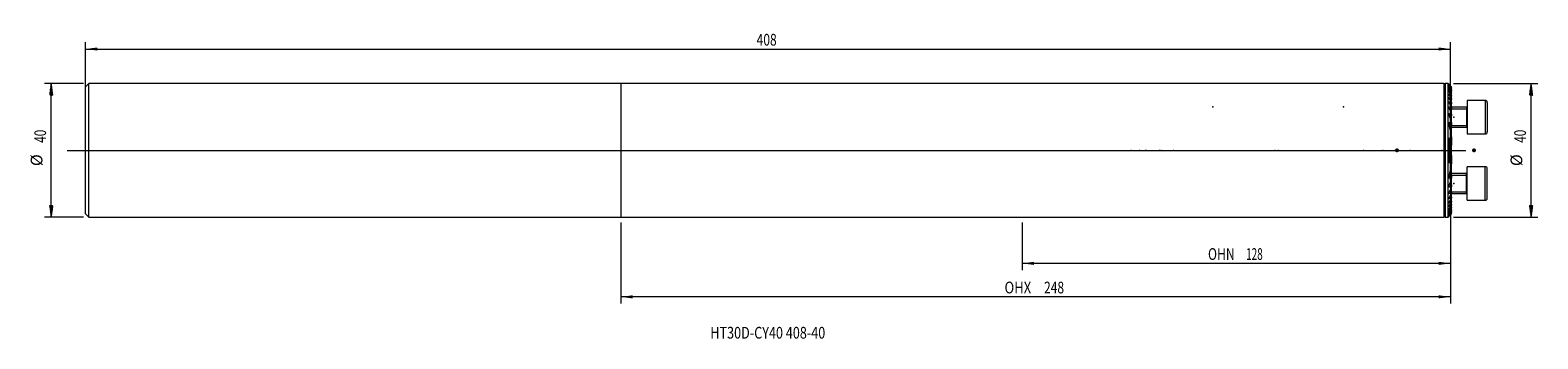
# Model space of a CAD drawing. Units: millimetres. Extents: x -177 to 274, y -56 to 36.
import ezdxf

# ---------------------------------------------------------------- set-up
doc = ezdxf.new("R2010")
doc.units = ezdxf.units.MM
doc.linetypes.add('CENTER', pattern=[47.5, 22, -8.5, 8.5, -8.5])
for name, color, linetype in [('1', 4, 'Continuous'), ('2', 7, 'Continuous'), ('SK1', 4, 'Continuous'), ('SK2', 7, 'Continuous'), ('SK4', 2, 'CENTER'), ('SK6', 5, 'Continuous')]:
    doc.layers.add(name, color=color, linetype=linetype)
doc.styles.add('iso_b_vert', font='simplex.shx')
doc.dimstyles.get("Standard").update_dxf_attribs({"dimtxt": 0.18, "dimasz": 0.18, "dimexe": 0.18, "dimexo": 0.0625, "dimgap": 0.09, "dimtad": 1, "dimzin": 0, "dimdsep": 52, "dimtxsty": 'Standard', "dimcen": 0.09, "dimadec": 0, "dimazin": 0, "dimtfac": 1, "dimtdec": 4, "dimtofl": 0, "dimtmove": 0, "dimatfit": 3, "dimfxl": 1, "dimtolj": 1, "dimtzin": 0, "dimarcsym": 0})

# ---------------------------------------------------------------- blocks, each defined once
blk = doc.blocks.new('_U0')
at = {"layer": 'SK2', "lineweight": 13}
for p, q in [((248, 18.4125), (248, -35.75)), ((120, -21.5875), (120, -35.75)), ((248, -33.75), (120, -33.75))]:
    blk.add_line(p, q, dxfattribs=at)
at = {"layer": 'SK2', "lineweight": 18}
for points in [[(120, -33.75), (123.499998, -33.289216), (123.500002, -34.210784)], [(248, -33.75), (244.500002, -34.210784), (244.499998, -33.289216)]]:
    blk.add_solid(points, dxfattribs=at)
at = {"layer": 'SK2', "lineweight": 18, "char_height": 3.5, "attachment_point": 7, "line_spacing_factor": 1.084337, "style": 'iso_b_vert'}
for s, insert in [('\\W0.7621;OHN', (175.523734, -32.717366)), ('\\W0.6217;128', (186.925733, -32.717366))]:
    blk.add_mtext(s, dxfattribs=dict(at, insert=insert))
blk = doc.blocks.new('_U1')
at = {"layer": 'SK2', "lineweight": 13}
for p, q in [((248, 18.4125), (248, -45.75)), ((0, -21.5875), (0, -45.75)), ((248, -43.75), (0, -43.75))]:
    blk.add_line(p, q, dxfattribs=at)
at = {"layer": 'SK2', "lineweight": 18}
for points in [[(0, -43.75), (3.499998, -43.289216), (3.500002, -44.210784)], [(248, -43.75), (244.500002, -44.210784), (244.499998, -43.289216)]]:
    blk.add_solid(points, dxfattribs=at)
at = {"layer": 'SK2', "lineweight": 18, "char_height": 3.5, "attachment_point": 7, "line_spacing_factor": 1.084337, "style": 'iso_b_vert'}
for s, insert in [('\\W0.8176;OHX', (114.694801, -42.717366)), ('\\W0.7541;248', (126.511267, -42.717366))]:
    blk.add_mtext(s, dxfattribs=dict(at, insert=insert))
blk = doc.blocks.new('_U2')
at = {"layer": 'SK2', "lineweight": 13}
for p, q in [((-160, -8.9625), (-160, 32.25)), ((248, -8.9625), (248, 32.25)), ((-160, 30.25), (248, 30.25))]:
    blk.add_line(p, q, dxfattribs=at)
at = {"layer": 'SK2', "lineweight": 18}
for points in [[(-160, 30.25), (-156.500002, 30.710784), (-156.499998, 29.789216)], [(248, 30.25), (244.500002, 29.789216), (244.499998, 30.710784)]]:
    blk.add_solid(points, dxfattribs=at)
at = {"layer": 'SK2', "lineweight": 18, "insert": (40.603034, 31.282634), "char_height": 3.5, "attachment_point": 7, "line_spacing_factor": 1.084337, "style": 'iso_b_vert'}
blk.add_mtext('\\W0.7541;408', dxfattribs=at)

msp = doc.modelspace()

# ---------------------------------------------------------------- hatches: boundary and pattern name
at = {"layer": 'SK2', "lineweight": 13}
h = msp.add_hatch(dxfattribs=at)
h.set_pattern_fill('ANSI31', color=256, scale=0.0062, style=0)
h.paths.add_polyline_path([(-170.25, 19.989), (-169.789, 16.489), (-170.711, 16.489)])
h = msp.add_hatch(dxfattribs=at)
h.set_pattern_fill('ANSI31', color=256, scale=0.0062, style=0)
h.paths.add_polyline_path([(272.123, 20), (272.584, 16.5), (271.662, 16.5)])
h = msp.add_hatch(dxfattribs=at)
h.set_pattern_fill('ANSI31', color=256, scale=0.0062, style=0)
h.paths.add_polyline_path([(-170.25, -19.989), (-170.711, -16.489), (-169.789, -16.489)])
h = msp.add_hatch(dxfattribs=at)
h.set_pattern_fill('ANSI31', color=256, scale=0.0062, style=0)
h.paths.add_polyline_path([(272.123, -20), (271.662, -16.5), (272.584, -16.5)])

# ---------------------------------------------------------------- linework, layer by layer
at = {"layer": '1', "lineweight": 18}
for p, q in [((0, 20), (0, -20)), ((246, 20), (0, 20)), ((246, 20), (246, -20)), ((247.325, 20), (246.4, 20)), ((247.325, -20), (247.325, 20)), ((247.552, 19.773), (247.325, 20)), ((248.325, 18.992), (248.325, 18.977)), ((248.325, 18.888), (248.325, 18.977)), ((248.325, 18.888), (248.325, 18.843)), ((248.325, 18.663), (248.325, 18.843)), ((248.325, 18.663), (248.325, 18.588)), ((248.325, 18.313), (248.325, 18.588)), ((248.325, 18.313), (248.325, 18.205)), ((248.325, 17.83), (248.325, 18.205)), ((248.325, 17.831), (248.325, 17.688)), ((248.325, 17.204), (248.325, 17.688)), ((248.325, 17.205), (248.325, 17.024)), ((248.325, 16.418), (248.325, 17.024)), ((248.325, 16.418), (248.325, 16.194)), ((248.325, 15.447), (248.325, 16.194)), ((248.325, 15.447), (248.325, 15.172)), ((248.325, 14.254), (248.325, 15.172)), ((248.325, 14.254), (248.325, 13.915)), ((248.325, 12.777), (248.325, 13.915)), ((253, 14.899), (253, 4.899)), ((258.4, 14.899), (253, 14.899)), ((259, 14.299), (259, 5.499)), ((252.8, 12.899), (248.325, 12.899)), ((248.325, 12.777), (248.325, 12.351)), ((248.325, 10.9), (248.325, 12.351)), ((248.325, 10.9), (248.325, 10.344)), ((248.325, 8.359), (248.325, 10.344)), ((252.8, 12.899), (252.8, 6.899)), ((248.325, 8.359), (248.325, 7.545)), ((248.325, 4.054), (248.325, 7.545)), ((248.325, 6.899), (252.8, 6.899)), ((253, 4.899), (258.4, 4.899)), ((248.325, 4.054), (248.325, 1.54)), ((248.325, -1.54), (248.325, 1.54)), ((248.325, -1.54), (248.325, -4.054)), ((248.325, -7.545), (248.325, -4.054)), ((252.8, -6.899), (248.325, -6.899)), ((248.325, -7.545), (248.325, -8.359)), ((248.325, -10.344), (248.325, -8.359)), ((252.8, -6.899), (252.8, -12.899)), ((253, -14.899), (253, -4.899)), ((258.4, -4.899), (253, -4.899)), ((259, -14.299), (259, -5.499)), ((248.325, -10.344), (248.325, -10.9)), ((248.325, -12.351), (248.325, -10.9)), ((248.325, -12.351), (248.325, -12.777)), ((248.325, -13.915), (248.325, -12.777)), ((248.325, -12.899), (252.8, -12.899)), ((248.325, -13.915), (248.325, -14.254)), ((248.325, -15.172), (248.325, -14.254)), ((248.325, -15.172), (248.325, -15.447)), ((248.325, -16.194), (248.325, -15.447)), ((248.325, -16.194), (248.325, -16.418)), ((248.325, -17.024), (248.325, -16.418)), ((248.325, -17.024), (248.325, -17.205)), ((248.325, -17.688), (248.325, -17.204)), ((248.325, -17.688), (248.325, -17.831)), ((248.325, -18.205), (248.325, -17.83)), ((253, -14.899), (258.4, -14.899)), ((0, -20), (246, -20)), ((246.4, -20), (247.325, -20)), ((247.325, -20), (247.552, -19.773)), ((248.325, -18.205), (248.325, -18.313)), ((248.325, -18.588), (248.325, -18.313)), ((248.325, -18.588), (248.325, -18.663)), ((248.325, -18.843), (248.325, -18.663)), ((248.325, -18.843), (248.325, -18.888)), ((248.325, -18.977), (248.325, -18.888)), ((248.325, -18.977), (248.325, -18.992))]:
    msp.add_line(p, q, dxfattribs=at)
at = {"layer": '1', "lineweight": 13}
for p, q in [((246.4, 20), (246.4, -20)), ((247.65, 19.603), (247.65, 19.629)), ((247.65, 19.417), (247.65, 19.47)), ((247.65, 19.111), (247.65, 19.193)), ((247.65, 18.681), (247.65, 18.792)), ((247.65, 18.116), (247.65, 18.259)), ((247.65, 17.405), (247.65, 17.583)), ((247.65, 16.528), (247.65, 16.746)), ((247.65, 15.456), (247.65, 15.723)), ((247.65, 14.146), (247.65, 14.473)), ((258.4, 14.899), (258.4, 4.899)), ((247.65, 12.524), (247.65, 12.932)), ((247.65, 10.444), (247.65, 10.978)), ((248.325, 12.345), (252.8, 12.345)), ((252.8, 12.899), (252.8, 6.899)), ((247.65, 7.537), (247.65, 8.324)), ((248.325, 7.454), (252.8, 7.454)), ((247.65, 0.209), (247.65, 3.681)), ((247.65, -3.681), (247.65, -0.209)), ((247.65, -8.324), (247.65, -7.537)), ((248.325, -7.454), (252.8, -7.454)), ((252.8, -12.899), (252.8, -6.899)), ((258.4, -14.899), (258.4, -4.899)), ((247.65, -10.978), (247.65, -10.444)), ((247.65, -12.932), (247.65, -12.524)), ((248.325, -12.345), (252.8, -12.345)), ((247.65, -14.473), (247.65, -14.146)), ((247.65, -15.723), (247.65, -15.456)), ((247.65, -16.746), (247.65, -16.528)), ((247.65, -17.583), (247.65, -17.405)), ((247.65, -18.259), (247.65, -18.116)), ((247.65, -18.792), (247.65, -18.681)), ((247.65, -19.193), (247.65, -19.111)), ((247.65, -19.47), (247.65, -19.417)), ((247.65, -19.629), (247.65, -19.603))]:
    msp.add_line(p, q, dxfattribs=at)
at = {"layer": '1', "lineweight": 13, "ltscale": 0.05}
msp.add_line((-165.5, 0), (252.5, 0), dxfattribs=at)
at = {"layer": '1', "lineweight": 18}
for centre, radius, start, end in [((246.4, 19.6), 0.4, 90, 180), ((258.4, 14.299), 0.6, 0, 90), ((252.8, 13.099), 0.2, 270, 0), ((252.8, 6.699), 0.2, 0, 90), ((258.4, 5.499), 0.6, 270, 0), ((252.8, -6.699), 0.2, 270, 0), ((258.4, -5.499), 0.6, 0, 90), ((252.8, -13.099), 0.2, 0, 90), ((258.4, -14.299), 0.6, 270, 0), ((246.4, -19.6), 0.4, 180, 270)]:
    msp.add_arc(centre, radius, start, end, dxfattribs=at)
for points, knots in [([(247.65, 19.674), (247.644, 19.68), (247.638, 19.686), (247.625, 19.699), (247.619, 19.705), (247.602, 19.723), (247.591, 19.733), (247.577, 19.748), (247.573, 19.752), (247.567, 19.758), (247.565, 19.759), (247.562, 19.763), (247.56, 19.764), (247.556, 19.769), (247.554, 19.771), (247.552, 19.773), (247.551, 19.773), (247.551, 19.774), (247.55, 19.774), (247.55, 19.774), (247.551, 19.774), (247.553, 19.771), (247.554, 19.77), (247.557, 19.768), (247.558, 19.767), (247.562, 19.763), (247.565, 19.759), (247.573, 19.752), (247.577, 19.747), (247.587, 19.738), (247.592, 19.733), (247.602, 19.722), (247.608, 19.716), (247.625, 19.699), (247.638, 19.686), (247.65, 19.674)], [0, 0, 0, 0, 0.0625, 0.0625, 0.125, 0.125, 0.25, 0.25, 0.3125, 0.3125, 0.34375, 0.34375, 0.375, 0.375, 0.4375, 0.4375, 0.46875, 0.46875, 0.5, 0.5, 0.5625, 0.5625, 0.59375, 0.59375, 0.625, 0.625, 0.6875, 0.6875, 0.75, 0.75, 0.8125, 0.8125, 0.875, 0.875, 1, 1, 1, 1]), ([(247.65, 19.603), (247.638, 19.616), (247.626, 19.629), (247.609, 19.648), (247.603, 19.654), (247.593, 19.665), (247.588, 19.671), (247.578, 19.681), (247.572, 19.689), (247.567, 19.695), (247.563, 19.699), (247.562, 19.701), (247.557, 19.706), (247.555, 19.709), (247.553, 19.713), (247.552, 19.714), (247.551, 19.716), (247.551, 19.716), (247.55, 19.718), (247.551, 19.718), (247.553, 19.717), (247.555, 19.716), (247.561, 19.712), (247.564, 19.709), (247.571, 19.703), (247.576, 19.699), (247.585, 19.691), (247.59, 19.686), (247.601, 19.676), (247.607, 19.671), (247.625, 19.654), (247.637, 19.642), (247.65, 19.629)], [0, 0, 0, 0, 0.125, 0.125, 0.1875, 0.1875, 0.25, 0.25, 0.3125, 0.34375, 0.34375, 0.375, 0.375, 0.4375, 0.4375, 0.46875, 0.46875, 0.5, 0.5, 0.5625, 0.5625, 0.625, 0.625, 0.6875, 0.6875, 0.75, 0.75, 0.8125, 0.8125, 0.875, 0.875, 1, 1, 1, 1]), ([(247.65, 19.417), (247.644, 19.424), (247.638, 19.43), (247.626, 19.444), (247.62, 19.451), (247.604, 19.47), (247.593, 19.482), (247.58, 19.499), (247.576, 19.505), (247.568, 19.515), (247.563, 19.522), (247.559, 19.528), (247.556, 19.532), (247.555, 19.534), (247.552, 19.539), (247.551, 19.542), (247.55, 19.545), (247.55, 19.545), (247.551, 19.547), (247.551, 19.547), (247.552, 19.548), (247.554, 19.548), (247.559, 19.546), (247.562, 19.544), (247.57, 19.539), (247.574, 19.536), (247.584, 19.529), (247.589, 19.524), (247.6, 19.515), (247.606, 19.51), (247.624, 19.494), (247.637, 19.483), (247.65, 19.47)], [0, 0, 0, 0, 0.0625, 0.0625, 0.125, 0.125, 0.25, 0.25, 0.3125, 0.3125, 0.375, 0.40625, 0.40625, 0.4375, 0.4375, 0.5, 0.5, 0.53125, 0.53125, 0.5625, 0.5625, 0.625, 0.625, 0.6875, 0.6875, 0.75, 0.75, 0.8125, 0.8125, 0.875, 0.875, 1, 1, 1, 1]), ([(247.65, 19.111), (247.638, 19.126), (247.626, 19.14), (247.605, 19.167), (247.595, 19.18), (247.581, 19.199), (247.577, 19.205), (247.569, 19.216), (247.566, 19.222), (247.56, 19.232), (247.557, 19.236), (247.554, 19.243), (247.553, 19.245), (247.552, 19.248), (247.551, 19.251), (247.55, 19.254), (247.55, 19.256), (247.551, 19.257), (247.552, 19.26), (247.553, 19.261), (247.557, 19.261), (247.558, 19.26), (247.561, 19.26), (247.563, 19.259), (247.568, 19.257), (247.572, 19.254), (247.582, 19.248), (247.587, 19.244), (247.598, 19.236), (247.605, 19.232), (247.623, 19.216), (247.637, 19.205), (247.65, 19.193)], [0, 0, 0, 0, 0.125, 0.125, 0.25, 0.25, 0.3125, 0.3125, 0.375, 0.375, 0.4375, 0.4375, 0.46875, 0.46875, 0.5, 0.53125, 0.53125, 0.5625, 0.5625, 0.625, 0.625, 0.65625, 0.65625, 0.6875, 0.6875, 0.75, 0.75, 0.8125, 0.8125, 0.875, 0.875, 1, 1, 1, 1]), ([(247.65, 18.681), (247.644, 18.688), (247.639, 18.696), (247.627, 18.711), (247.621, 18.718), (247.605, 18.74), (247.596, 18.754), (247.582, 18.774), (247.578, 18.78), (247.57, 18.793), (247.567, 18.799), (247.561, 18.811), (247.558, 18.816), (247.554, 18.826), (247.552, 18.831), (247.551, 18.839), (247.55, 18.842), (247.551, 18.847), (247.552, 18.849), (247.556, 18.851), (247.559, 18.852), (247.566, 18.85), (247.57, 18.849), (247.578, 18.845), (247.58, 18.844), (247.585, 18.841), (247.588, 18.839), (247.597, 18.834), (247.603, 18.83), (247.616, 18.82), (247.623, 18.815), (247.636, 18.804), (247.643, 18.798), (247.65, 18.792)], [0, 0, 0, 0, 0.0625, 0.0625, 0.125, 0.125, 0.25, 0.25, 0.3125, 0.3125, 0.375, 0.375, 0.4375, 0.4375, 0.5, 0.5, 0.5625, 0.5625, 0.625, 0.625, 0.6875, 0.6875, 0.75, 0.75, 0.78125, 0.78125, 0.8125, 0.8125, 0.875, 0.875, 0.9375, 0.9375, 1, 1, 1, 1]), ([(247.65, 18.116), (247.645, 18.124), (247.639, 18.132), (247.627, 18.148), (247.622, 18.156), (247.606, 18.179), (247.597, 18.194), (247.584, 18.215), (247.579, 18.222), (247.572, 18.236), (247.568, 18.243), (247.562, 18.256), (247.558, 18.265), (247.555, 18.274), (247.553, 18.28), (247.553, 18.282), (247.551, 18.29), (247.55, 18.294), (247.551, 18.302), (247.552, 18.305), (247.555, 18.31), (247.557, 18.311), (247.564, 18.312), (247.568, 18.311), (247.575, 18.309), (247.578, 18.308), (247.583, 18.306), (247.586, 18.305), (247.595, 18.3), (247.601, 18.296), (247.611, 18.289), (247.615, 18.287), (247.622, 18.282), (247.625, 18.279), (247.636, 18.271), (247.643, 18.265), (247.65, 18.259)], [0, 0, 0, 0, 0.0625, 0.0625, 0.125, 0.125, 0.25, 0.25, 0.3125, 0.3125, 0.375, 0.375, 0.4375, 0.46875, 0.46875, 0.5, 0.5, 0.5625, 0.5625, 0.625, 0.625, 0.6875, 0.6875, 0.75, 0.75, 0.78125, 0.78125, 0.8125, 0.8125, 0.875, 0.875, 0.90625, 0.90625, 0.9375, 0.9375, 1, 1, 1, 1]), ([(247.65, 17.405), (247.639, 17.422), (247.628, 17.438), (247.607, 17.471), (247.598, 17.488), (247.585, 17.511), (247.581, 17.519), (247.573, 17.534), (247.57, 17.542), (247.56, 17.564), (247.556, 17.577), (247.551, 17.595), (247.551, 17.601), (247.55, 17.611), (247.551, 17.615), (247.554, 17.623), (247.556, 17.625), (247.56, 17.628), (247.562, 17.629), (247.566, 17.629), (247.568, 17.63), (247.575, 17.629), (247.581, 17.627), (247.593, 17.623), (247.6, 17.619), (247.613, 17.611), (247.621, 17.606), (247.635, 17.595), (247.643, 17.589), (247.65, 17.583)], [0, 0, 0, 0, 0.125, 0.125, 0.25, 0.25, 0.3125, 0.3125, 0.375, 0.375, 0.5, 0.5, 0.5625, 0.5625, 0.625, 0.625, 0.6875, 0.6875, 0.71875, 0.71875, 0.75, 0.75, 0.8125, 0.8125, 0.875, 0.875, 0.9375, 0.9375, 1, 1, 1, 1]), ([(247.65, 16.528), (247.639, 16.546), (247.628, 16.563), (247.613, 16.59), (247.608, 16.599), (247.599, 16.617), (247.594, 16.625), (247.582, 16.651), (247.574, 16.668), (247.565, 16.692), (247.562, 16.7), (247.557, 16.716), (247.555, 16.723), (247.552, 16.737), (247.551, 16.744), (247.55, 16.757), (247.55, 16.763), (247.552, 16.77), (247.553, 16.772), (247.554, 16.777), (247.556, 16.779), (247.558, 16.782), (247.56, 16.783), (247.564, 16.785), (247.566, 16.786), (247.573, 16.788), (247.578, 16.787), (247.587, 16.785), (247.59, 16.784), (247.597, 16.781), (247.604, 16.778), (247.612, 16.774), (247.619, 16.769), (247.623, 16.767), (247.635, 16.759), (247.643, 16.753), (247.65, 16.746)], [0, 0, 0, 0, 0.125, 0.125, 0.1875, 0.1875, 0.25, 0.25, 0.375, 0.375, 0.4375, 0.4375, 0.5, 0.5, 0.5625, 0.5625, 0.625, 0.625, 0.65625, 0.65625, 0.6875, 0.6875, 0.71875, 0.71875, 0.75, 0.75, 0.8125, 0.8125, 0.84375, 0.84375, 0.875, 0.90625, 0.90625, 0.9375, 0.9375, 1, 1, 1, 1]), ([(247.65, 15.456), (247.639, 15.476), (247.629, 15.495), (247.609, 15.534), (247.6, 15.553), (247.583, 15.591), (247.576, 15.61), (247.566, 15.637), (247.563, 15.646), (247.558, 15.663), (247.556, 15.672), (247.553, 15.689), (247.552, 15.697), (247.551, 15.708), (247.551, 15.712), (247.55, 15.719), (247.551, 15.723), (247.551, 15.733), (247.553, 15.739), (247.556, 15.746), (247.558, 15.748), (247.561, 15.752), (247.563, 15.754), (247.567, 15.757), (247.569, 15.758), (247.575, 15.759), (247.581, 15.76), (247.587, 15.759), (247.594, 15.757), (247.598, 15.756), (247.609, 15.751), (247.617, 15.746), (247.634, 15.736), (247.642, 15.73), (247.65, 15.723)], [0, 0, 0, 0, 0.125, 0.125, 0.25, 0.25, 0.375, 0.375, 0.4375, 0.4375, 0.5, 0.5, 0.5625, 0.5625, 0.59375, 0.59375, 0.625, 0.625, 0.6875, 0.6875, 0.71875, 0.71875, 0.75, 0.75, 0.78125, 0.78125, 0.8125, 0.84375, 0.84375, 0.875, 0.875, 0.9375, 0.9375, 1, 1, 1, 1]), ([(247.65, 14.146), (247.639, 14.168), (247.629, 14.189), (247.61, 14.232), (247.601, 14.254), (247.584, 14.296), (247.577, 14.317), (247.568, 14.348), (247.565, 14.358), (247.56, 14.378), (247.558, 14.388), (247.554, 14.408), (247.553, 14.418), (247.551, 14.436), (247.55, 14.445), (247.551, 14.462), (247.552, 14.47), (247.554, 14.48), (247.555, 14.484), (247.558, 14.49), (247.56, 14.493), (247.564, 14.498), (247.566, 14.5), (247.571, 14.503), (247.574, 14.504), (247.58, 14.506), (247.583, 14.506), (247.59, 14.506), (247.594, 14.505), (247.606, 14.502), (247.615, 14.498), (247.628, 14.49), (247.633, 14.487), (247.642, 14.48), (247.646, 14.477), (247.65, 14.473)], [0, 0, 0, 0, 0.125, 0.125, 0.25, 0.25, 0.375, 0.375, 0.4375, 0.4375, 0.5, 0.5, 0.5625, 0.5625, 0.625, 0.625, 0.6875, 0.6875, 0.71875, 0.71875, 0.75, 0.75, 0.78125, 0.78125, 0.8125, 0.8125, 0.84375, 0.84375, 0.875, 0.875, 0.9375, 0.9375, 0.96875, 0.96875, 1, 1, 1, 1]), ([(247.65, 12.524), (247.64, 12.549), (247.63, 12.573), (247.611, 12.622), (247.602, 12.646), (247.586, 12.694), (247.579, 12.719), (247.567, 12.767), (247.561, 12.79), (247.555, 12.825), (247.554, 12.836), (247.551, 12.858), (247.551, 12.869), (247.55, 12.89), (247.551, 12.901), (247.552, 12.915), (247.553, 12.92), (247.555, 12.929), (247.557, 12.933), (247.56, 12.941), (247.562, 12.944), (247.566, 12.951), (247.569, 12.954), (247.574, 12.958), (247.578, 12.96), (247.585, 12.962), (247.589, 12.963), (247.598, 12.962), (247.602, 12.961), (247.612, 12.958), (247.616, 12.956), (247.626, 12.951), (247.631, 12.947), (247.641, 12.94), (247.646, 12.936), (247.65, 12.932)], [0, 0, 0, 0, 0.125, 0.125, 0.25, 0.25, 0.375, 0.375, 0.5, 0.5, 0.5625, 0.5625, 0.625, 0.625, 0.6875, 0.6875, 0.71875, 0.71875, 0.75, 0.75, 0.78125, 0.78125, 0.8125, 0.8125, 0.84375, 0.84375, 0.875, 0.875, 0.90625, 0.90625, 0.9375, 0.9375, 0.96875, 0.96875, 1, 1, 1, 1]), ([(247.65, 10.444), (247.64, 10.474), (247.63, 10.503), (247.612, 10.562), (247.604, 10.591), (247.588, 10.649), (247.581, 10.678), (247.569, 10.735), (247.564, 10.764), (247.557, 10.806), (247.555, 10.821), (247.553, 10.849), (247.552, 10.862), (247.55, 10.889), (247.55, 10.903), (247.551, 10.929), (247.553, 10.941), (247.556, 10.959), (247.557, 10.965), (247.561, 10.975), (247.563, 10.98), (247.568, 10.99), (247.571, 10.994), (247.577, 11.001), (247.581, 11.003), (247.59, 11.007), (247.595, 11.007), (247.603, 11.006), (247.606, 11.006), (247.611, 11.004), (247.614, 11.003), (247.623, 10.999), (247.628, 10.996), (247.64, 10.988), (247.645, 10.983), (247.65, 10.978)], [0, 0, 0, 0, 0.125, 0.125, 0.25, 0.25, 0.375, 0.375, 0.5, 0.5, 0.5625, 0.5625, 0.625, 0.625, 0.6875, 0.6875, 0.75, 0.75, 0.78125, 0.78125, 0.8125, 0.8125, 0.84375, 0.84375, 0.875, 0.875, 0.90625, 0.90625, 0.921875, 0.921875, 0.9375, 0.9375, 0.96875, 0.96875, 1, 1, 1, 1]), ([(247.65, 7.537), (247.631, 7.616), (247.613, 7.695), (247.591, 7.812), (247.584, 7.851), (247.572, 7.929), (247.567, 7.968), (247.558, 8.046), (247.554, 8.084), (247.551, 8.142), (247.551, 8.161), (247.55, 8.199), (247.551, 8.217), (247.552, 8.245), (247.553, 8.254), (247.555, 8.271), (247.557, 8.28), (247.56, 8.297), (247.562, 8.305), (247.566, 8.317), (247.567, 8.321), (247.57, 8.328), (247.572, 8.332), (247.576, 8.338), (247.578, 8.341), (247.583, 8.346), (247.585, 8.349), (247.591, 8.352), (247.594, 8.353), (247.601, 8.354), (247.605, 8.354), (247.612, 8.353), (247.616, 8.352), (247.623, 8.348), (247.627, 8.345), (247.637, 8.337), (247.644, 8.331), (247.65, 8.324)], [0, 0, 0, 0, 0.25, 0.25, 0.375, 0.375, 0.5, 0.5, 0.625, 0.625, 0.6875, 0.6875, 0.75, 0.75, 0.78125, 0.78125, 0.8125, 0.8125, 0.84375, 0.84375, 0.859375, 0.859375, 0.875, 0.875, 0.890625, 0.890625, 0.90625, 0.90625, 0.921875, 0.921875, 0.9375, 0.9375, 0.953125, 0.953125, 0.96875, 0.96875, 1, 1, 1, 1]), ([(247.65, 0.206), (247.649, 0.357), (247.647, 0.509), (247.641, 0.813), (247.633, 1.117), (247.621, 1.422), (247.609, 1.726), (247.602, 1.878), (247.588, 2.182), (247.581, 2.334), (247.571, 2.562), (247.567, 2.637), (247.561, 2.789), (247.559, 2.865), (247.554, 3.016), (247.552, 3.091), (247.551, 3.205), (247.55, 3.242), (247.55, 3.318), (247.551, 3.355), (247.552, 3.43), (247.553, 3.468), (247.556, 3.523), (247.557, 3.542), (247.56, 3.578), (247.562, 3.597), (247.565, 3.624), (247.567, 3.633), (247.569, 3.651), (247.571, 3.66), (247.575, 3.677), (247.577, 3.686), (247.58, 3.699), (247.582, 3.703), (247.585, 3.711), (247.586, 3.715), (247.59, 3.722), (247.592, 3.725), (247.597, 3.731), (247.6, 3.733), (247.604, 3.735), (247.606, 3.736), (247.609, 3.736), (247.611, 3.735), (247.615, 3.734), (247.616, 3.733), (247.62, 3.731), (247.621, 3.73), (247.626, 3.725), (247.628, 3.722), (247.634, 3.714), (247.636, 3.711), (247.643, 3.699), (247.647, 3.69), (247.65, 3.681)], [0, 0, 0, 0, 0.125, 0.125, 0.25, 0.375, 0.375, 0.5, 0.5, 0.625, 0.625, 0.6875, 0.6875, 0.75, 0.75, 0.8125, 0.8125, 0.84375, 0.84375, 0.875, 0.875, 0.90625, 0.90625, 0.921875, 0.921875, 0.9375, 0.9375, 0.9453125, 0.9453125, 0.953125, 0.953125, 0.9609375, 0.9609375, 0.9648438, 0.9648438, 0.96875, 0.96875, 0.9726563, 0.9726563, 0.9765625, 0.9765625, 0.9785156, 0.9785156, 0.9804688, 0.9804688, 0.9824219, 0.9824219, 0.984375, 0.984375, 0.9882813, 0.9882813, 0.9921875, 0.9921875, 1, 1, 1, 1]), ([(247.65, 3.681), (247.798, 3.339), (247.931, 2.991), (248.158, 2.278), (248.253, 1.914), (248.325, 1.54)], [0, 0, 0, 0, 0.5, 0.5, 1, 1, 1, 1]), ([(247.65, -0.206), (247.649, -0.357), (247.647, -0.509), (247.641, -0.813), (247.633, -1.117), (247.621, -1.42), (247.609, -1.724), (247.602, -1.876), (247.588, -2.179), (247.581, -2.331), (247.571, -2.559), (247.567, -2.635), (247.562, -2.786), (247.559, -2.862), (247.554, -3.014), (247.552, -3.089), (247.55, -3.24), (247.55, -3.315), (247.552, -3.427), (247.553, -3.464), (247.556, -3.52), (247.557, -3.538), (247.56, -3.575), (247.562, -3.593), (247.565, -3.621), (247.566, -3.63), (247.569, -3.648), (247.57, -3.657), (247.574, -3.675), (247.576, -3.684), (247.58, -3.697), (247.581, -3.701), (247.584, -3.709), (247.586, -3.713), (247.589, -3.721), (247.591, -3.724), (247.596, -3.73), (247.599, -3.733), (247.604, -3.735), (247.605, -3.735), (247.609, -3.736), (247.61, -3.735), (247.614, -3.734), (247.616, -3.733), (247.619, -3.731), (247.621, -3.73), (247.625, -3.726), (247.628, -3.722), (247.633, -3.715), (247.636, -3.711), (247.643, -3.699), (247.647, -3.69), (247.65, -3.681)], [0, 0, 0, 0, 0.125, 0.125, 0.25, 0.375, 0.375, 0.5, 0.5, 0.625, 0.625, 0.6875, 0.6875, 0.75, 0.75, 0.8125, 0.8125, 0.875, 0.875, 0.90625, 0.90625, 0.921875, 0.921875, 0.9375, 0.9375, 0.9453125, 0.9453125, 0.953125, 0.953125, 0.9609375, 0.9609375, 0.9648437, 0.9648437, 0.96875, 0.96875, 0.9726562, 0.9726562, 0.9765625, 0.9765625, 0.9785156, 0.9785156, 0.9804687, 0.9804687, 0.9824219, 0.9824219, 0.984375, 0.984375, 0.9882812, 0.9882812, 0.9921875, 0.9921875, 1, 1, 1, 1]), ([(248.325, -1.54), (248.253, -1.914), (248.158, -2.278), (247.931, -2.991), (247.798, -3.339), (247.65, -3.681)], [0, 0, 0, 0, 0.5, 0.5, 1, 1, 1, 1]), ([(247.65, -8.324), (247.644, -8.331), (247.637, -8.338), (247.626, -8.346), (247.623, -8.348), (247.615, -8.352), (247.612, -8.353), (247.604, -8.354), (247.601, -8.354), (247.594, -8.353), (247.591, -8.352), (247.585, -8.348), (247.582, -8.346), (247.578, -8.341), (247.576, -8.338), (247.57, -8.328), (247.567, -8.32), (247.562, -8.305), (247.56, -8.297), (247.555, -8.271), (247.553, -8.253), (247.551, -8.216), (247.55, -8.198), (247.551, -8.161), (247.551, -8.142), (247.554, -8.085), (247.558, -8.047), (247.567, -7.969), (247.572, -7.931), (247.584, -7.852), (247.591, -7.813), (247.613, -7.695), (247.631, -7.616), (247.65, -7.537)], [0, 0, 0, 0, 0.03125, 0.03125, 0.046875, 0.046875, 0.0625, 0.0625, 0.078125, 0.078125, 0.09375, 0.09375, 0.109375, 0.109375, 0.125, 0.125, 0.15625, 0.15625, 0.1875, 0.1875, 0.25, 0.25, 0.3125, 0.3125, 0.375, 0.375, 0.5, 0.5, 0.625, 0.625, 0.75, 0.75, 1, 1, 1, 1]), ([(247.65, -10.978), (247.645, -10.983), (247.64, -10.988), (247.628, -10.996), (247.623, -10.999), (247.614, -11.003), (247.611, -11.004), (247.606, -11.006), (247.603, -11.006), (247.595, -11.007), (247.59, -11.007), (247.581, -11.003), (247.577, -11.001), (247.57, -10.994), (247.568, -10.989), (247.563, -10.98), (247.561, -10.975), (247.557, -10.964), (247.556, -10.959), (247.554, -10.947), (247.553, -10.941), (247.552, -10.928), (247.551, -10.922), (247.55, -10.902), (247.55, -10.889), (247.552, -10.848), (247.555, -10.82), (247.564, -10.763), (247.569, -10.734), (247.581, -10.677), (247.588, -10.648), (247.604, -10.59), (247.621, -10.532), (247.64, -10.474), (247.65, -10.444)], [0, 0, 0, 0, 0.03125, 0.03125, 0.0625, 0.0625, 0.078125, 0.078125, 0.09375, 0.09375, 0.125, 0.125, 0.15625, 0.15625, 0.1875, 0.1875, 0.21875, 0.21875, 0.25, 0.25, 0.28125, 0.28125, 0.3125, 0.3125, 0.375, 0.375, 0.5, 0.5, 0.625, 0.625, 0.75, 0.75, 0.875, 1, 1, 1, 1]), ([(247.65, -12.932), (247.646, -12.936), (247.641, -12.94), (247.631, -12.947), (247.626, -12.951), (247.616, -12.956), (247.611, -12.958), (247.602, -12.961), (247.597, -12.962), (247.589, -12.963), (247.585, -12.962), (247.577, -12.96), (247.574, -12.958), (247.568, -12.954), (247.566, -12.951), (247.561, -12.944), (247.56, -12.941), (247.557, -12.933), (247.555, -12.928), (247.553, -12.919), (247.552, -12.915), (247.551, -12.9), (247.55, -12.89), (247.551, -12.858), (247.554, -12.836), (247.56, -12.801), (247.562, -12.789), (247.567, -12.765), (247.57, -12.754), (247.579, -12.718), (247.586, -12.694), (247.602, -12.646), (247.62, -12.597), (247.64, -12.549), (247.65, -12.524)], [0, 0, 0, 0, 0.03125, 0.03125, 0.0625, 0.0625, 0.09375, 0.09375, 0.125, 0.125, 0.15625, 0.15625, 0.1875, 0.1875, 0.21875, 0.21875, 0.25, 0.25, 0.28125, 0.28125, 0.3125, 0.3125, 0.375, 0.375, 0.5, 0.5, 0.5625, 0.5625, 0.625, 0.625, 0.75, 0.75, 0.875, 1, 1, 1, 1]), ([(247.65, -14.473), (247.642, -14.481), (247.633, -14.487), (247.619, -14.495), (247.615, -14.498), (247.606, -14.501), (247.602, -14.503), (247.59, -14.506), (247.583, -14.507), (247.57, -14.503), (247.565, -14.5), (247.56, -14.493), (247.558, -14.49), (247.555, -14.484), (247.554, -14.48), (247.552, -14.47), (247.551, -14.461), (247.55, -14.445), (247.551, -14.436), (247.553, -14.417), (247.554, -14.408), (247.56, -14.378), (247.565, -14.358), (247.577, -14.316), (247.585, -14.295), (247.601, -14.253), (247.61, -14.232), (247.629, -14.189), (247.639, -14.168), (247.65, -14.146)], [0, 0, 0, 0, 0.0625, 0.0625, 0.09375, 0.09375, 0.125, 0.125, 0.1875, 0.1875, 0.25, 0.25, 0.28125, 0.28125, 0.3125, 0.3125, 0.375, 0.375, 0.4375, 0.4375, 0.5, 0.5, 0.625, 0.625, 0.75, 0.75, 0.875, 0.875, 1, 1, 1, 1]), ([(247.65, -15.723), (247.642, -15.73), (247.634, -15.736), (247.621, -15.744), (247.617, -15.746), (247.609, -15.751), (247.605, -15.753), (247.594, -15.757), (247.587, -15.759), (247.574, -15.759), (247.569, -15.758), (247.563, -15.754), (247.561, -15.752), (247.557, -15.748), (247.556, -15.746), (247.553, -15.738), (247.551, -15.732), (247.55, -15.719), (247.55, -15.712), (247.552, -15.697), (247.553, -15.689), (247.556, -15.672), (247.559, -15.663), (247.564, -15.646), (247.566, -15.637), (247.573, -15.618), (247.576, -15.609), (247.584, -15.59), (247.587, -15.581), (247.6, -15.552), (247.609, -15.533), (247.629, -15.495), (247.639, -15.476), (247.65, -15.456)], [0, 0, 0, 0, 0.0625, 0.0625, 0.09375, 0.09375, 0.125, 0.125, 0.1875, 0.1875, 0.25, 0.25, 0.28125, 0.28125, 0.3125, 0.3125, 0.375, 0.375, 0.4375, 0.4375, 0.5, 0.5, 0.5625, 0.5625, 0.625, 0.625, 0.6875, 0.6875, 0.75, 0.75, 0.875, 0.875, 1, 1, 1, 1]), ([(247.65, -16.746), (247.643, -16.753), (247.635, -16.759), (247.619, -16.769), (247.612, -16.774), (247.601, -16.78), (247.597, -16.781), (247.59, -16.784), (247.587, -16.785), (247.581, -16.787), (247.578, -16.787), (247.573, -16.787), (247.568, -16.787), (247.563, -16.785), (247.56, -16.783), (247.558, -16.782), (247.554, -16.777), (247.552, -16.773), (247.551, -16.765), (247.551, -16.762), (247.55, -16.756), (247.55, -16.753), (247.551, -16.744), (247.552, -16.737), (247.555, -16.723), (247.557, -16.715), (247.562, -16.7), (247.565, -16.692), (247.574, -16.667), (247.582, -16.65), (247.599, -16.616), (247.608, -16.598), (247.628, -16.563), (247.639, -16.545), (247.65, -16.528)], [0, 0, 0, 0, 0.0625, 0.0625, 0.125, 0.125, 0.15625, 0.15625, 0.1875, 0.1875, 0.21875, 0.21875, 0.25, 0.28125, 0.28125, 0.3125, 0.3125, 0.375, 0.375, 0.40625, 0.40625, 0.4375, 0.4375, 0.5, 0.5, 0.5625, 0.5625, 0.625, 0.625, 0.75, 0.75, 0.875, 0.875, 1, 1, 1, 1]), ([(247.65, -17.583), (247.643, -17.589), (247.635, -17.595), (247.62, -17.606), (247.613, -17.611), (247.599, -17.619), (247.593, -17.623), (247.584, -17.626), (247.581, -17.627), (247.575, -17.629), (247.573, -17.629), (247.566, -17.63), (247.562, -17.629), (247.557, -17.626), (247.556, -17.625), (247.554, -17.622), (247.552, -17.619), (247.551, -17.615), (247.551, -17.611), (247.55, -17.608), (247.551, -17.601), (247.551, -17.595), (247.554, -17.583), (247.556, -17.577), (247.561, -17.563), (247.564, -17.556), (247.57, -17.541), (247.573, -17.534), (247.581, -17.518), (247.585, -17.511), (247.598, -17.487), (247.607, -17.471), (247.628, -17.438), (247.639, -17.422), (247.65, -17.405)], [0, 0, 0, 0, 0.0625, 0.0625, 0.125, 0.125, 0.1875, 0.1875, 0.21875, 0.21875, 0.25, 0.25, 0.3125, 0.3125, 0.34375, 0.34375, 0.375, 0.40625, 0.40625, 0.4375, 0.4375, 0.5, 0.5, 0.5625, 0.5625, 0.625, 0.625, 0.6875, 0.6875, 0.75, 0.75, 0.875, 0.875, 1, 1, 1, 1]), ([(247.65, -18.259), (247.643, -18.265), (247.636, -18.271), (247.622, -18.282), (247.615, -18.287), (247.605, -18.294), (247.601, -18.296), (247.595, -18.3), (247.592, -18.302), (247.583, -18.306), (247.578, -18.309), (247.57, -18.311), (247.568, -18.311), (247.564, -18.312), (247.56, -18.312), (247.558, -18.311), (247.555, -18.309), (247.554, -18.308), (247.551, -18.305), (247.551, -18.302), (247.55, -18.296), (247.551, -18.294), (247.551, -18.289), (247.552, -18.287), (247.553, -18.279), (247.555, -18.274), (247.56, -18.262), (247.562, -18.256), (247.569, -18.243), (247.572, -18.236), (247.58, -18.222), (247.584, -18.215), (247.597, -18.193), (247.607, -18.178), (247.627, -18.148), (247.639, -18.132), (247.65, -18.116)], [0, 0, 0, 0, 0.0625, 0.0625, 0.125, 0.125, 0.15625, 0.15625, 0.1875, 0.1875, 0.25, 0.25, 0.28125, 0.28125, 0.3125, 0.34375, 0.34375, 0.375, 0.375, 0.4375, 0.4375, 0.46875, 0.46875, 0.5, 0.5, 0.5625, 0.5625, 0.625, 0.625, 0.6875, 0.6875, 0.75, 0.75, 0.875, 0.875, 1, 1, 1, 1]), ([(247.65, -18.792), (247.636, -18.804), (247.622, -18.815), (247.603, -18.83), (247.597, -18.834), (247.585, -18.841), (247.58, -18.844), (247.57, -18.849), (247.566, -18.85), (247.559, -18.852), (247.556, -18.851), (247.552, -18.849), (247.551, -18.847), (247.55, -18.842), (247.551, -18.838), (247.553, -18.83), (247.554, -18.826), (247.558, -18.816), (247.561, -18.81), (247.57, -18.793), (247.578, -18.78), (247.591, -18.76), (247.596, -18.753), (247.606, -18.739), (247.611, -18.732), (247.627, -18.71), (247.638, -18.696), (247.65, -18.681)], [0, 0, 0, 0, 0.125, 0.125, 0.1875, 0.1875, 0.25, 0.25, 0.3125, 0.3125, 0.375, 0.375, 0.4375, 0.4375, 0.5, 0.5, 0.5625, 0.5625, 0.625, 0.625, 0.75, 0.75, 0.8125, 0.8125, 0.875, 0.875, 1, 1, 1, 1]), ([(247.65, -19.193), (247.644, -19.199), (247.637, -19.205), (247.623, -19.216), (247.617, -19.222), (247.604, -19.232), (247.598, -19.236), (247.587, -19.245), (247.582, -19.248), (247.572, -19.254), (247.568, -19.257), (247.562, -19.259), (247.561, -19.26), (247.558, -19.26), (247.555, -19.261), (247.553, -19.26), (247.552, -19.26), (247.551, -19.259), (247.55, -19.257), (247.55, -19.254), (247.552, -19.248), (247.553, -19.245), (247.557, -19.236), (247.56, -19.232), (247.566, -19.222), (247.569, -19.216), (247.577, -19.205), (247.581, -19.199), (247.59, -19.186), (247.595, -19.18), (247.605, -19.167), (247.61, -19.16), (247.627, -19.14), (247.638, -19.126), (247.65, -19.111)], [0, 0, 0, 0, 0.0625, 0.0625, 0.125, 0.125, 0.1875, 0.1875, 0.25, 0.25, 0.3125, 0.3125, 0.34375, 0.34375, 0.375, 0.40625, 0.40625, 0.4375, 0.4375, 0.5, 0.5, 0.5625, 0.5625, 0.625, 0.625, 0.6875, 0.6875, 0.75, 0.75, 0.8125, 0.8125, 0.875, 0.875, 1, 1, 1, 1]), ([(247.65, -19.47), (247.644, -19.476), (247.637, -19.482), (247.624, -19.494), (247.618, -19.5), (247.606, -19.51), (247.6, -19.515), (247.589, -19.524), (247.583, -19.529), (247.574, -19.536), (247.57, -19.539), (247.562, -19.544), (247.559, -19.546), (247.554, -19.548), (247.552, -19.548), (247.55, -19.547), (247.55, -19.546), (247.551, -19.543), (247.551, -19.541), (247.553, -19.539), (247.553, -19.537), (247.556, -19.532), (247.559, -19.528), (247.564, -19.52), (247.568, -19.515), (247.576, -19.505), (247.58, -19.499), (247.589, -19.488), (247.594, -19.482), (247.604, -19.47), (247.61, -19.463), (247.626, -19.444), (247.638, -19.43), (247.65, -19.417)], [0, 0, 0, 0, 0.0625, 0.0625, 0.125, 0.125, 0.1875, 0.1875, 0.25, 0.25, 0.3125, 0.3125, 0.375, 0.375, 0.4375, 0.4375, 0.5, 0.5, 0.53125, 0.53125, 0.5625, 0.5625, 0.625, 0.625, 0.6875, 0.6875, 0.75, 0.75, 0.8125, 0.8125, 0.875, 0.875, 1, 1, 1, 1]), ([(247.65, -19.629), (247.644, -19.636), (247.637, -19.642), (247.625, -19.654), (247.618, -19.66), (247.607, -19.671), (247.601, -19.676), (247.59, -19.686), (247.585, -19.691), (247.575, -19.699), (247.571, -19.703), (247.564, -19.71), (247.56, -19.712), (247.555, -19.716), (247.553, -19.717), (247.551, -19.718), (247.55, -19.718), (247.551, -19.716), (247.552, -19.714), (247.555, -19.709), (247.557, -19.706), (247.563, -19.699), (247.567, -19.695), (247.574, -19.686), (247.579, -19.681), (247.588, -19.671), (247.593, -19.665), (247.603, -19.654), (247.609, -19.648), (247.626, -19.629), (247.638, -19.616), (247.65, -19.603)], [0, 0, 0, 0, 0.0625, 0.0625, 0.125, 0.125, 0.1875, 0.1875, 0.25, 0.25, 0.3125, 0.3125, 0.375, 0.375, 0.4375, 0.4375, 0.5, 0.5, 0.5625, 0.5625, 0.625, 0.625, 0.6875, 0.6875, 0.75, 0.75, 0.8125, 0.8125, 0.875, 0.875, 1, 1, 1, 1]), ([(247.608, -19.717), (247.598, -19.726), (247.59, -19.735), (247.577, -19.748), (247.573, -19.752), (247.567, -19.758), (247.565, -19.759), (247.562, -19.763), (247.56, -19.764), (247.556, -19.769), (247.554, -19.771), (247.552, -19.773), (247.551, -19.773), (247.551, -19.774), (247.55, -19.774), (247.55, -19.774), (247.551, -19.774), (247.553, -19.771), (247.554, -19.77), (247.557, -19.768), (247.558, -19.767), (247.562, -19.763), (247.565, -19.759), (247.573, -19.752), (247.577, -19.747), (247.587, -19.738), (247.592, -19.733), (247.602, -19.722), (247.608, -19.716), (247.625, -19.699), (247.638, -19.686), (247.65, -19.674)], [0, 0, 0, 0, 0.1222942, 0.1222942, 0.1954363, 0.1954363, 0.2320074, 0.2320074, 0.2685785, 0.2685785, 0.3417206, 0.3417206, 0.3782917, 0.3782917, 0.4148628, 0.4148628, 0.4880049, 0.4880049, 0.524576, 0.524576, 0.5611471, 0.5611471, 0.6342892, 0.6342892, 0.7074314, 0.7074314, 0.7805735, 0.7805735, 0.8537157, 0.8537157, 1, 1, 1, 1])]:
    msp.add_open_spline(points, degree=3, knots=knots, dxfattribs=at)
for points in [[(248.325, 18.992), (248.101, 19.22), (247.876, 19.447), (247.65, 19.674)], [(247.65, 19.629), (247.876, 19.413), (248.1, 19.195), (248.325, 18.977)], [(248.325, 18.888), (248.101, 19.127), (247.876, 19.366), (247.65, 19.603)], [(247.65, 19.47), (247.876, 19.262), (248.1, 19.053), (248.325, 18.843)], [(248.325, 18.663), (248.101, 18.915), (247.876, 19.167), (247.65, 19.417)], [(247.65, 19.193), (247.875, 18.991), (248.1, 18.79), (248.325, 18.588)], [(248.325, 18.313), (248.101, 18.581), (247.877, 18.847), (247.65, 19.111)], [(247.65, 18.792), (247.875, 18.596), (248.1, 18.401), (248.325, 18.205)], [(248.325, 17.831), (248.102, 18.116), (247.877, 18.399), (247.65, 18.681)], [(247.65, 18.259), (247.875, 18.069), (248.1, 17.879), (248.325, 17.688)], [(248.325, 17.205), (248.102, 17.511), (247.877, 17.814), (247.65, 18.116)], [(247.65, 17.583), (247.875, 17.397), (248.1, 17.21), (248.325, 17.024)], [(248.325, 16.418), (248.103, 16.75), (247.878, 17.078), (247.65, 17.405)], [(247.65, 16.746), (247.875, 16.562), (248.1, 16.378), (248.325, 16.194)], [(248.325, 15.447), (248.104, 15.811), (247.879, 16.171), (247.65, 16.528)], [(247.65, 15.723), (247.875, 15.539), (248.1, 15.355), (248.325, 15.172)], [(248.325, 14.254), (248.105, 14.659), (247.88, 15.059), (247.65, 15.456)], [(247.65, 14.473), (247.875, 14.287), (248.1, 14.101), (248.325, 13.915)], [(248.325, 12.777), (248.107, 13.238), (247.882, 13.695), (247.65, 14.146)], [(247.65, 12.932), (247.875, 12.739), (248.1, 12.545), (248.325, 12.351)], [(248.325, 10.9), (248.111, 11.448), (247.886, 11.989), (247.65, 12.524)], [(247.65, 10.978), (247.876, 10.767), (248.101, 10.556), (248.325, 10.344)], [(248.325, 8.359), (248.121, 9.063), (247.895, 9.758), (247.65, 10.444)], [(247.65, 8.324), (247.878, 8.067), (248.103, 7.808), (248.325, 7.545)], [(248.325, 4.054), (248.164, 5.232), (247.937, 6.392), (247.65, 7.537)], [(247.65, -0.206), (247.651, -0.069), (247.651, 0.069), (247.65, 0.206)], [(247.65, -7.537), (247.937, -6.392), (248.164, -5.232), (248.325, -4.054)], [(248.325, -7.545), (248.103, -7.808), (247.878, -8.067), (247.65, -8.324)], [(247.65, -10.444), (247.895, -9.758), (248.121, -9.063), (248.325, -8.359)], [(248.325, -10.344), (248.101, -10.556), (247.876, -10.767), (247.65, -10.978)], [(247.65, -12.524), (247.886, -11.989), (248.111, -11.448), (248.325, -10.9)], [(248.325, -12.351), (248.1, -12.545), (247.875, -12.739), (247.65, -12.932)], [(247.65, -14.146), (247.882, -13.695), (248.107, -13.238), (248.325, -12.777)], [(248.325, -13.915), (248.1, -14.101), (247.875, -14.287), (247.65, -14.473)], [(247.65, -15.456), (247.88, -15.059), (248.105, -14.659), (248.325, -14.254)], [(248.325, -15.172), (248.1, -15.355), (247.875, -15.539), (247.65, -15.723)], [(247.65, -16.528), (247.879, -16.171), (248.104, -15.811), (248.325, -15.447)], [(248.325, -16.194), (248.1, -16.378), (247.875, -16.562), (247.65, -16.746)], [(247.65, -17.405), (247.878, -17.078), (248.103, -16.75), (248.325, -16.418)], [(248.325, -17.024), (248.1, -17.21), (247.875, -17.397), (247.65, -17.583)], [(247.65, -18.116), (247.877, -17.814), (248.102, -17.511), (248.325, -17.205)], [(248.325, -17.688), (248.1, -17.879), (247.875, -18.069), (247.65, -18.259)], [(247.65, -18.681), (247.877, -18.399), (248.102, -18.116), (248.325, -17.831)], [(248.325, -18.205), (248.1, -18.401), (247.875, -18.596), (247.65, -18.792)], [(247.65, -19.111), (247.877, -18.847), (248.101, -18.581), (248.325, -18.313)], [(248.325, -18.588), (248.1, -18.79), (247.875, -18.991), (247.65, -19.193)], [(247.65, -19.417), (247.876, -19.167), (248.101, -18.915), (248.325, -18.663)], [(248.325, -18.843), (248.1, -19.053), (247.876, -19.262), (247.65, -19.47)], [(247.65, -19.603), (247.876, -19.366), (248.101, -19.127), (248.325, -18.888)], [(248.325, -18.977), (248.1, -19.195), (247.876, -19.413), (247.65, -19.629)], [(247.65, -19.674), (247.876, -19.447), (248.101, -19.22), (248.325, -18.992)]]:
    msp.add_open_spline(points, degree=3, dxfattribs=at)
at = {"layer": '2', "lineweight": 18}
for p in [(177, 13), (177, 13), (216, 13), (216, 13), (249, 9.899), (249, 9.899), (253, 9.899), (253, 9.899), (152.6, 0), (152.6, 0), (155, 0), (156.8, 0), (157.05, 0), (161, 0), (161.5, 0), (161.5, 0), (161.5, 0), (165.25, 0), (165.25, 0), (195.5, 0), (196.5, 0), (222, 0), (227.75, 0), (227.75, 0), (231.5, 0), (231.5, 0), (231.5, 0), (231.5, 0), (236, 0), (236, 0), (236, 0), (245.375, 0), (245.375, 0), (246, 0), (246, 0), (249, -9.899)]:
    msp.add_point(p, dxfattribs=at)
at = {"layer": '2', "lineweight": 50}
for p in [(232, 0), (255, 0)]:
    msp.add_point(p, dxfattribs=at)
at = {"layer": 'SK1', "lineweight": 18}
for p, q in [((-159, 19.989), (-160, 18.989)), ((-160, -18.989), (-160, 18.989)), ((-159, -19.989), (-159, 19.989)), ((0, 19.989), (-159, 19.989)), ((-160, -18.989), (-159, -19.989)), ((-159, -19.989), (0, -19.989))]:
    msp.add_line(p, q, dxfattribs=at)
at = {"layer": 'SK2', "lineweight": 18}
for p, q in [((-160.588, 19.989), (-172.25, 19.989)), ((-170.25, -19.989), (-170.25, 19.989)), ((-160.588, -19.989), (-172.25, -19.989))]:
    msp.add_line(p, q, dxfattribs=at)
at = {"layer": 'SK2', "lineweight": 13}
for p, q in [((248.912, 20), (274.123, 20)), ((272.123, -20), (272.123, 20)), ((248.912, -20), (274.123, -20))]:
    msp.add_line(p, q, dxfattribs=at)
at = {"layer": 'SK4', "lineweight": 18, "ltscale": 0.05}
msp.add_line((-165, 0), (253, 0), dxfattribs=at)

# ---------------------------------------------------------------- texts
at = {"layer": 'SK2', "lineweight": 18, "char_height": 3.5, "attachment_point": 7, "rotation": 90, "line_spacing_factor": 1.084337, "style": 'iso_b_vert'}
for s, insert in [('\\W0.7361;40', (-171.815, 2.258)), ('\\W0.7361;40', (270.559, 2.258)), ('%%c', (-171.815, -4.715)), ('%%c', (270.559, -4.715))]:
    msp.add_mtext(s, dxfattribs=dict(at, insert=insert))
at = {"layer": 'SK6', "lineweight": 18, "insert": (26.747, -56.217), "char_height": 3.5, "attachment_point": 7, "line_spacing_factor": 1.084337, "style": 'iso_b_vert'}
msp.add_mtext('\\W0.7911;HT30D-CY40 408-40', dxfattribs=at)

# ---------------------------------------------------------------- dimensions: what is measured, and where the dimension line sits
at = {"layer": 'SK2', "lineweight": 18}
for base, p1, p2, override, picture, middle in [((248, 30.25), (-160, -10.55), (248, -10.55), {"dimtxt": 3.5, "dimasz": 3.5, "dimexe": 2, "dimexo": 1.5875, "dimgap": 1.75, "dimtad": 1, "dimtih": 1, "dimtoh": 0, "dimdec": 2, "dimlfac": 1, "dimzin": 8, "dimdsep": 46, "dimlunit": 2, "dimpost": '<>', "dimtxsty": 'iso_b_vert', "dimsah": 1, "dimse1": 0, "dimse2": 0, "dimsd1": 0, "dimsd2": 0, "dimclrd": 2, "dimclre": 2, "dimclrt": 2, "dimtol": 0, "dimtm": -0.1, "dimtfac": 1, "dimtdec": 2, "dimtofl": 1, "dimtmove": 0, "dimtzin": 8, "dimlwd": 13, "dimlwe": 13}, '_U2', (44, 30.25)), ((0, -43.75), (248, 20), (0, -20), {"dimtxt": 3.5, "dimasz": 3.5, "dimexe": 2, "dimexo": 1.5875, "dimgap": 1.75, "dimtad": 1, "dimtih": 1, "dimtoh": 0, "dimdec": 2, "dimlfac": 1, "dimzin": 8, "dimdsep": 46, "dimlunit": 2, "dimpost": '<>', "dimtxsty": 'iso_b_vert', "dimsah": 1, "dimse1": 0, "dimse2": 0, "dimsd1": 0, "dimsd2": 0, "dimclrd": 2, "dimclre": 2, "dimclrt": 2, "dimtol": 0, "dimtm": -0.1, "dimtfac": 1, "dimtdec": 2, "dimtofl": 1, "dimtmove": 0, "dimtzin": 8, "dimlwd": 13, "dimlwe": 13}, '_U1', (124, -43.75)), ((120, -33.75), (248, 20), (120, -20), {"dimtxt": 3.5, "dimasz": 3.5, "dimexe": 2, "dimexo": 1.5875, "dimgap": 1.75, "dimtad": 1, "dimtih": 1, "dimtoh": 0, "dimdec": 0, "dimlfac": 1, "dimzin": 8, "dimdsep": 46, "dimlunit": 2, "dimpost": '<>', "dimtxsty": 'iso_b_vert', "dimsah": 1, "dimse1": 0, "dimse2": 0, "dimsd1": 0, "dimsd2": 0, "dimclrd": 2, "dimclre": 2, "dimclrt": 2, "dimtol": 0, "dimtm": -0.1, "dimtfac": 1, "dimtdec": 2, "dimtofl": 1, "dimtmove": 0, "dimtzin": 8, "dimlwd": 13, "dimlwe": 13}, '_U0', (184, -33.75))]:
    dim = msp.add_linear_dim(base=base, p1=p1, p2=p2, dimstyle='Standard', override=override, dxfattribs=at)
    dim.commit()
    dim.dimension.update_dxf_attribs({"geometry": picture, "text_midpoint": middle})

doc.saveas('drawing.dxf')
